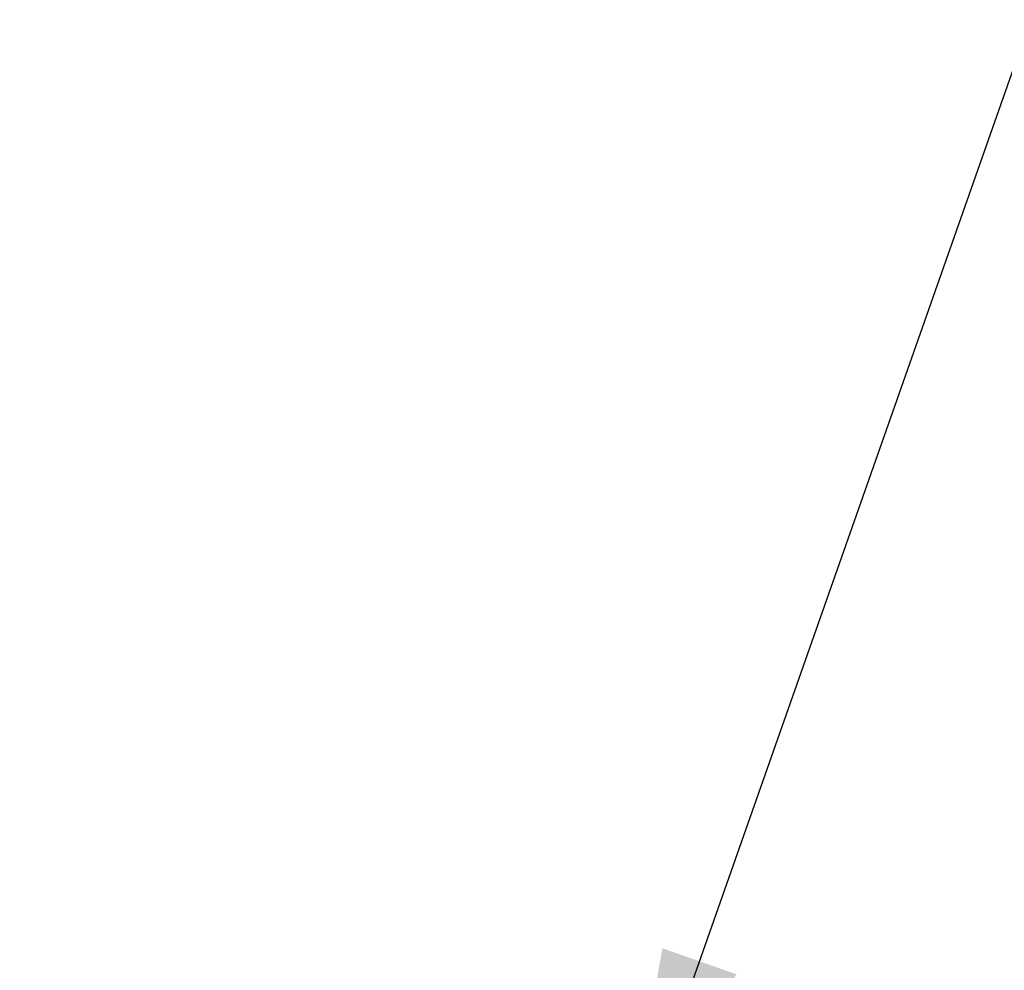
# Model space of a CAD drawing. Extents: x 13 to 3254, y -2 to 1977.
# Drawn here: x 170 to 171, y 110 to 112 of the extents above; entities that cross this region are included whole.
import ezdxf

# ---------------------------------------------------------------- set-up
doc = ezdxf.new("R2010")
doc.units = 0
doc.header["$LTSCALE"] = 5
doc.header["$MEASUREMENT"] = 0
doc.layers.get('DEFPOINTS').update_dxf_attribs({"linetype": 'CONTINUOUS'})
doc.layers.add('DIMS', color=50, linetype='CONTINUOUS', lineweight=25)
doc.layers.add('TEXT - 4', color=241, linetype='CONTINUOUS', lineweight=25)
doc.dimstyles.get("Standard").update_dxf_attribs({"dimtxt": 0.18, "dimasz": 0.18, "dimexe": 0.18, "dimexo": 0.0625, "dimgap": 0.09, "dimtad": 0, "dimtih": 1, "dimtoh": 1, "dimdec": 4, "dimzin": 0, "dimdsep": 46, "dimtxsty": 'Standard', "dimcen": 0.09, "dimadec": 0, "dimazin": 0, "dimtfac": 1, "dimtdec": 4, "dimtofl": 0, "dimtmove": 0, "dimatfit": 3, "dimfxl": 1, "dimtolj": 1, "dimtzin": 0, "dimarcsym": 0})

# ---------------------------------------------------------------- blocks, each defined once
blk = doc.blocks.new('*D30')
at = {"layer": 'DEFPOINTS', "color": 0, "transparency": 16777216}
for p in [(179.7837935231606, 113.6279720735219), (161.7837935231608, 110.079190400017), (179.7837935231606, 110.0791904000172)]:
    blk.add_point(p, dxfattribs=at)
at = {"layer": 'DIMS', "color": 0, "lineweight": -2, "transparency": 16777216}
for p, q in [((161.7837935231608, 110.389190400017), (161.7837935231608, 113.9379720735219)), ((179.7837935231606, 110.3891904000172), (179.7837935231606, 113.9379720735219)), ((162.0937935231608, 113.6279720735219), (168.6907512004041, 113.6279720735219)), ((179.4737935231606, 113.6279720735219), (171.8940845337374, 113.6279720735219))]:
    blk.add_line(p, q, dxfattribs=at)
at = {"layer": 'DIMS', "color": 0, "transparency": 16777216}
for points in [[(162.0937935231608, 113.6796387401886), (162.0937935231608, 113.5763054068553), (161.7837935231608, 113.6279720735219)], [(179.4737935231606, 113.6796387401886), (179.4737935231606, 113.5763054068553), (179.7837935231606, 113.6279720735219)]]:
    blk.add_solid(points, dxfattribs=at)
at = {"layer": 'DIMS', "color": 0, "transparency": 16777216, "insert": (170.2924178670708, 113.6279720735219), "char_height": 0.31, "attachment_point": 5}
blk.add_mtext('\\A1;18 IN\\P [457.2mm]', dxfattribs=at)

msp = doc.modelspace()

# ---------------------------------------------------------------- dimensions: what is measured, and where the dimension line sits
at = {"layer": 'DIMS'}
dim = msp.add_linear_dim(base=(179.7837935231606, 113.6279720735219), p1=(161.7837935231608, 110.079190400017), p2=(179.7837935231606, 110.0791904000172), text='<>\\P[]', dimstyle='Standard', override={"dimtxt": 0.31, "dimasz": 0.31, "dimexe": 0.31, "dimexo": 0.31, "dimgap": 0.31, "dimlunit": 5, "dimpost": ' IN'}, dxfattribs=at)
dim.commit()
dim.dimension.update_dxf_attribs({"geometry": '*D30', "text_midpoint": (170.2924178670708, 113.6279720735219), "dimtype": 160})

# ---------------------------------------------------------------- leaders
at = {"layer": 'TEXT - 4'}
for points in [[(170.9383650227834, 110.1222640953151), (174.3795848522052, 119.9095435843331), (174.8354502873898, 119.9095435843331)], [(170.3569322162446, 109.7852276417091), (165.5817037978427, 119.8550172535545), (164.9838222675933, 119.8550172535545)], [(170.9418284939407, 108.5927936701103), (175.7586204298981, 118.5026576483844), (176.1074398839397, 118.5026576483844)]]:
    msp.add_leader(points, dimstyle='Standard', override={"dimasz": 0.31}, dxfattribs=at)

doc.saveas('drawing.dxf')
